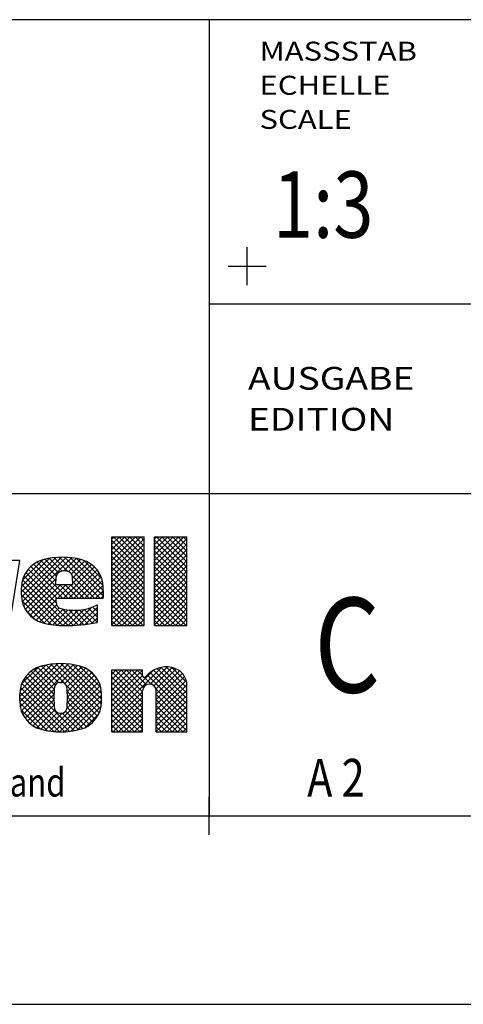
# Model space of a CAD drawing. Extents: x -1 to 717, y -2 to 706.
# Drawn here: x 494 to 517, y 0 to 52 of the extents above; entities that cross this region are included whole.
import ezdxf

# ---------------------------------------------------------------- set-up
doc = ezdxf.new("R2010")
doc.units = 0
doc.header["$PDMODE"] = 2
doc.header["$PDSIZE"] = -0.01
doc.layers.add('1', color=7, linetype='CONTINUOUS')
doc.styles.get("Standard").update_dxf_attribs({"font": 'monotxt.shx'})

# ---------------------------------------------------------------- blocks, each defined once
blk = doc.blocks.new('*XH43')
at = {"layer": '1', "color": 5, "linetype": 'CONTINUOUS'}
for p, q in [((-8.711, 1.755), (-7, 3.465)), ((-8.71, 1.472), (-6.694, 3.488)), ((-8.701, 2.047), (-7.336, 3.412)), ((-8.683, 1.216), (-6.411, 3.488)), ((-8.623, 0.994), (-6.147, 3.47)), ((-8.611, 2.42), (-7.723, 3.308)), ((-8.537, 0.796), (-5.897, 3.436)), ((-6.885, 2.141), (-7.946, 3.202)), ((-6.832, 2.371), (-7.756, 3.295)), ((-6.67, 2.492), (-7.543, 3.364)), ((-6.351, 2.456), (-7.312, 3.417)), ((-4.514, 0.901), (-7.069, 3.456)), ((-4.442, 1.112), (-6.812, 3.482)), ((-6.55, 2.501), (-5.661, 3.389)), ((-4.398, 1.351), (-6.538, 3.491)), ((-6.329, 2.439), (-5.439, 3.33)), ((-4.391, 1.626), (-6.243, 3.479)), ((-6.231, 2.254), (-5.238, 3.247)), ((-6.203, 2), (-5.06, 3.142)), ((-4.391, 1.91), (-5.922, 3.44)), ((-4.433, 2.234), (-5.564, 3.366)), ((-4.66, 2.744), (-5.054, 3.138)), ((-3.851, 0.675), (-1.231, 3.295)), ((-3.851, 1.806), (-2.49, 3.167)), ((-3.851, 2.089), (-2.773, 3.167)), ((-3.851, 2.372), (-3.056, 3.167)), ((-3.851, 2.655), (-3.339, 3.167)), ((-3.851, 2.938), (-3.622, 3.167)), ((-3.851, 1.523), (-2.231, 3.143)), ((-3.851, 0.958), (-1.676, 3.132)), ((-2.231, 1.729), (-3.668, 3.167)), ((-2.231, 2.012), (-3.385, 3.167)), ((-2.176, 2.241), (-3.102, 3.167)), ((-2.027, 2.375), (-2.819, 3.167)), ((-2.231, 2.861), (-2.537, 3.167)), ((-2.231, 3.143), (-2.254, 3.167)), ((-1.834, 2.409), (-0.924, 3.318)), ((0.109, 1.369), (-1.662, 3.14)), ((-1.636, 2.324), (-0.672, 3.288)), ((-1.525, 2.152), (-0.46, 3.217)), ((0.109, 1.652), (-1.468, 3.229)), ((0.109, 1.935), (-1.247, 3.291)), ((0.109, 2.218), (-0.992, 3.319)), ((0.089, 2.521), (-0.68, 3.29)), ((-5.832, -0.044), (-8.51, 2.635)), ((-6.891, 1.299), (-8.397, 2.805)), ((-6.91, 1.6), (-8.266, 2.956)), ((-6.906, 1.879), (-8.115, 3.089)), ((-6.232, 1.122), (-4.64, 2.714)), ((-6.199, 1.438), (-4.761, 2.876)), ((-6.191, 1.729), (-4.901, 3.018)), ((-2.231, 1.446), (-3.851, 3.066)), ((-3.851, 1.241), (-2.231, 2.861)), ((-2.231, 1.164), (-3.851, 2.784)), ((-1.765, 2.395), (-2.141, 2.771)), ((0.109, 0.803), (-1.985, 2.898)), ((0.109, 1.086), (-1.833, 3.029)), ((-1.511, 1.884), (-0.284, 3.11)), ((-1.511, 1.601), (-0.137, 2.974)), ((-1.511, 1.318), (-0.019, 2.809)), ((-1.511, 1.035), (0.066, 2.611)), ((-6.337, -0.104), (-8.67, 2.229)), ((-6.077, -0.081), (-8.602, 2.444)), ((-8.43, 0.621), (-6.882, 2.169)), ((-7.137, -0.066), (-4.538, 2.533)), ((-6.884, -0.095), (-4.459, 2.329)), ((-6.614, -0.109), (-4.407, 2.099)), ((-4.61, 0.714), (-6.275, 2.38)), ((-2.231, 0.881), (-3.851, 2.501)), ((-2.231, 0.598), (-3.851, 2.218)), ((0.109, 0.521), (-1.527, 2.157)), ((-1.511, 0.752), (0.108, 2.371)), ((-1.511, 0.469), (0.109, 2.089)), ((-6.914, -0.093), (-8.711, 1.704)), ((-6.615, -0.109), (-8.707, 1.983)), ((-8.304, 0.465), (-6.907, 1.861)), ((-8.158, 0.327), (-6.909, 1.576)), ((-6.326, -0.103), (-4.391, 1.832)), ((-4.726, 0.548), (-6.205, 2.027)), ((-4.861, 0.4), (-6.191, 1.73)), ((-3.851, 0.392), (-2.231, 2.012)), ((-2.231, 0.315), (-3.851, 1.935)), ((-3.851, 0.109), (-2.231, 1.729)), ((-2.231, 0.032), (-3.851, 1.652)), ((0.109, 0.238), (-1.511, 1.858)), ((-1.511, 0.186), (0.109, 1.806)), ((0.109, -0.045), (-1.511, 1.575)), ((-7.241, -0.049), (-8.708, 1.419)), ((-7.607, 0.034), (-8.65, 1.078)), ((-7.994, 0.208), (-6.892, 1.31)), ((-7.81, 0.109), (-6.856, 1.063)), ((-5.188, 0.161), (-6.222, 1.195)), ((-5.015, 0.271), (-6.198, 1.454)), ((-6.012, -0.073), (-4.391, 1.549)), ((-5.666, -0.009), (-4.413, 1.244)), ((-2.372, -0.109), (-3.851, 1.369)), ((-2.655, -0.109), (-3.851, 1.086)), ((-3.786, -0.109), (-2.231, 1.446)), ((-3.504, -0.109), (-2.231, 1.164)), ((-1.511, -0.096), (0.109, 1.524)), ((-0.109, -0.109), (-1.511, 1.292)), ((-1.241, -0.109), (0.109, 1.241)), ((-7.603, 0.033), (-6.726, 0.911)), ((-7.376, -0.022), (-6.472, 0.882)), ((-5.599, 0.007), (-6.474, 0.882)), ((-5.381, 0.072), (-6.29, 0.981)), ((-5.241, 0.133), (-4.55, 0.824)), ((-2.938, -0.109), (-3.851, 0.804)), ((-3.22, -0.109), (-3.851, 0.521)), ((-3.221, -0.109), (-2.231, 0.881)), ((-2.938, -0.109), (-2.231, 0.598)), ((-0.392, -0.109), (-1.511, 1.009)), ((-0.675, -0.109), (-1.511, 0.726)), ((-0.958, -0.109), (0.109, 0.958)), ((-0.675, -0.109), (0.109, 0.675)), ((-3.503, -0.109), (-3.851, 0.238)), ((-2.655, -0.109), (-2.231, 0.315)), ((-2.372, -0.109), (-2.231, 0.032)), ((-0.958, -0.109), (-1.511, 0.444)), ((-1.24, -0.109), (-1.511, 0.161)), ((-0.392, -0.109), (0.109, 0.392)), ((-0.109, -0.109), (0.109, 0.109)), ((-3.786, -0.109), (-3.851, -0.045))]:
    blk.add_line(p, q, dxfattribs=at)
blk = doc.blocks.new('*XH44')
at = {"layer": '1', "color": 5, "linetype": 'CONTINUOUS'}
for p, q in [((-3.94, 3.131), (-2.411, 4.66)), ((-3.94, 3.414), (-2.694, 4.66)), ((-3.94, 3.697), (-2.977, 4.66)), ((-3.94, 3.979), (-3.259, 4.66)), ((-3.94, 4.262), (-3.542, 4.66)), ((-3.94, 4.545), (-3.825, 4.66)), ((-3.94, 2.848), (-2.23, 4.558)), ((-2.23, 2.756), (-3.94, 4.466)), ((-3.94, 2.565), (-2.23, 4.275)), ((-2.23, 2.474), (-3.94, 4.184)), ((-2.23, 3.039), (-3.851, 4.66)), ((-2.23, 3.322), (-3.568, 4.66)), ((-2.23, 3.605), (-3.286, 4.66)), ((-2.23, 3.888), (-3.003, 4.66)), ((-2.23, 4.171), (-2.72, 4.66)), ((-2.23, 4.453), (-2.437, 4.66)), ((-1.69, 3.118), (-0.148, 4.66)), ((-1.69, 3.401), (-0.431, 4.66)), ((-1.69, 3.684), (-0.714, 4.66)), ((-1.69, 3.967), (-0.997, 4.66)), ((-1.69, 4.249), (-1.279, 4.66)), ((-1.69, 4.532), (-1.562, 4.66)), ((-1.69, 2.835), (0.02, 4.545)), ((0.02, 2.769), (-1.69, 4.479)), ((-1.69, 2.552), (0.02, 4.262)), ((0.02, 2.486), (-1.69, 4.196)), ((0.02, 3.052), (-1.588, 4.66)), ((0.02, 3.335), (-1.306, 4.66)), ((0.02, 3.618), (-1.023, 4.66)), ((0.02, 3.9), (-0.74, 4.66)), ((0.02, 4.183), (-0.457, 4.66)), ((0.02, 4.466), (-0.174, 4.66)), ((-3.94, 2.282), (-2.23, 3.992)), ((-2.23, 2.191), (-3.94, 3.901)), ((-3.94, 1.999), (-2.23, 3.709)), ((-1.69, 2.27), (0.02, 3.98)), ((0.02, 2.203), (-1.69, 3.913)), ((-1.69, 1.987), (0.02, 3.697)), ((-8.71, 1.755), (-6.9, 3.565)), ((-8.709, 2.04), (-7.226, 3.522)), ((-8.706, 1.477), (-6.602, 3.58)), ((-8.667, 1.232), (-6.326, 3.574)), ((-8.654, 2.376), (-7.589, 3.441)), ((-8.598, 1.019), (-6.066, 3.551)), ((-6.268, 1.42), (-8.064, 3.216)), ((-6.884, 2.319), (-7.888, 3.323)), ((-6.868, 2.586), (-7.691, 3.409)), ((-6.758, 2.759), (-7.471, 3.472)), ((-6.563, 2.847), (-7.237, 3.52)), ((-6.263, 2.829), (-6.989, 3.556)), ((-4.571, 1.42), (-6.727, 3.576)), ((-6.474, 2.859), (-5.821, 3.513)), ((-4.39, 1.522), (-6.447, 3.579)), ((-6.233, 2.818), (-5.589, 3.462)), ((-4.39, 1.805), (-6.145, 3.559)), ((-6.069, 2.7), (-5.372, 3.396)), ((-6.012, 2.474), (-5.179, 3.306)), ((-5.997, 2.205), (-5.007, 3.195)), ((-4.395, 2.093), (-5.813, 3.511)), ((-4.468, 2.448), (-5.439, 3.419)), ((-2.23, 1.908), (-3.94, 3.618)), ((-3.94, 1.717), (-2.23, 3.427)), ((-2.23, 1.625), (-3.94, 3.335)), ((-3.94, 1.434), (-2.23, 3.144)), ((0.02, 1.921), (-1.69, 3.631)), ((-1.69, 1.704), (0.02, 3.414)), ((0.02, 1.638), (-1.69, 3.348)), ((-1.69, 1.421), (0.02, 3.131)), ((-6.877, 1.181), (-8.476, 2.78)), ((-6.834, 1.42), (-8.358, 2.944)), ((-6.551, 1.42), (-8.22, 3.089)), ((-6.499, 1.42), (-4.855, 3.065)), ((-6.217, 1.42), (-4.72, 2.916)), ((-5.934, 1.42), (-4.605, 2.749)), ((-2.23, 1.342), (-3.94, 3.052)), ((-3.94, 1.151), (-2.23, 2.861)), ((-2.23, 1.059), (-3.94, 2.769)), ((0.02, 1.355), (-1.69, 3.065)), ((-1.69, 1.138), (0.02, 2.848)), ((0.02, 1.072), (-1.69, 2.782)), ((-6.525, -0.02), (-8.699, 2.154)), ((-6.242, -0.02), (-8.651, 2.389)), ((-5.965, -0.014), (-8.575, 2.596)), ((-8.505, 0.828), (-6.877, 2.457)), ((-8.392, 0.659), (-6.893, 2.158)), ((-8.259, 0.509), (-6.628, 2.14)), ((-8.108, 0.377), (-6.345, 2.14)), ((-6.782, 1.42), (-6.062, 2.14)), ((-5.985, 1.42), (-6.705, 2.14)), ((-5.702, 1.42), (-6.422, 2.14)), ((-5.42, 1.42), (-6.14, 2.14)), ((-4.854, 1.42), (-6.02, 2.586)), ((-5.137, 1.42), (-6.002, 2.285)), ((-5.651, 1.42), (-4.51, 2.561)), ((-5.368, 1.42), (-4.439, 2.349)), ((-5.085, 1.42), (-4.397, 2.109)), ((-3.94, 0.868), (-2.23, 2.578)), ((-2.23, 0.776), (-3.94, 2.486)), ((-3.94, 0.585), (-2.23, 2.295)), ((-2.23, 0.494), (-3.94, 2.204)), ((-1.69, 0.855), (0.02, 2.565)), ((0.02, 0.789), (-1.69, 2.499)), ((-1.69, 0.573), (0.02, 2.283)), ((0.02, 0.506), (-1.69, 2.216)), ((-6.817, -0.011), (-8.71, 1.882)), ((-7.134, 0.024), (-8.71, 1.6)), ((-4.802, 1.42), (-4.39, 1.832)), ((-3.94, 0.302), (-2.23, 2.012)), ((-2.23, 0.211), (-3.94, 1.921)), ((-3.94, 0.02), (-2.23, 1.73)), ((-2.283, -0.02), (-3.94, 1.638)), ((-1.69, 0.29), (0.02, 2)), ((0.02, 0.224), (-1.69, 1.934)), ((-1.69, 0.007), (0.02, 1.717)), ((-0.02, -0.02), (-1.69, 1.651)), ((-7.486, 0.092), (-8.679, 1.286)), ((-7.938, 0.264), (-6.892, 1.31)), ((-7.747, 0.172), (-6.856, 1.063)), ((-4.519, 1.42), (-4.39, 1.549)), ((-2.565, -0.02), (-3.94, 1.355)), ((-2.848, -0.02), (-3.94, 1.072)), ((-3.697, -0.02), (-2.23, 1.447)), ((-3.414, -0.02), (-2.23, 1.164)), ((-0.303, -0.02), (-1.69, 1.368)), ((-0.585, -0.02), (-1.69, 1.085)), ((-1.434, -0.02), (0.02, 1.434)), ((-1.151, -0.02), (0.02, 1.151)), ((-7.944, 0.267), (-8.506, 0.83)), ((-7.533, 0.104), (-6.726, 0.911)), ((-7.302, 0.052), (-6.507, 0.847)), ((-7.058, 0.013), (-6.268, 0.803)), ((-6.8, -0.012), (-6.007, 0.781)), ((-5.697, 0.001), (-6.554, 0.858)), ((-6.525, -0.02), (-5.72, 0.786)), ((-6.242, -0.02), (-5.394, 0.828)), ((-5.437, 0.023), (-6.21, 0.796)), ((-5.953, -0.013), (-5.006, 0.934)), ((-5.184, 0.053), (-5.91, 0.779)), ((-5.653, 0.004), (-4.707, 0.95)), ((-4.938, 0.09), (-5.64, 0.792)), ((-4.707, 0.142), (-5.393, 0.828)), ((-5.34, 0.034), (-4.707, 0.667)), ((-4.707, 0.425), (-5.165, 0.883)), ((-4.707, 0.708), (-4.953, 0.953)), ((-4.707, 0.991), (-4.754, 1.038)), ((-3.131, -0.02), (-3.94, 0.789)), ((-3.131, -0.02), (-2.23, 0.881)), ((-2.848, -0.02), (-2.23, 0.598)), ((-0.868, -0.02), (-1.69, 0.802)), ((-0.868, -0.02), (0.02, 0.868)), ((-0.585, -0.02), (0.02, 0.585)), ((-5.013, 0.078), (-4.707, 0.384)), ((-3.414, -0.02), (-3.94, 0.507)), ((-3.697, -0.02), (-3.94, 0.224)), ((-2.565, -0.02), (-2.23, 0.315)), ((-2.283, -0.02), (-2.23, 0.033)), ((-1.151, -0.02), (-1.69, 0.519)), ((-1.434, -0.02), (-1.69, 0.236)), ((-0.303, -0.02), (0.02, 0.303)), ((-0.02, -0.02), (0.02, 0.02))]:
    blk.add_line(p, q, dxfattribs=at)
blk = doc.blocks.new('ROCK_G')
at = {"layer": '1', "color": 5, "linetype": 'CONTINUOUS'}
for p, q in [((40.229, 5.616), (40.229, 10.296)), ((40.229, 10.296), (41.939, 10.296)), ((41.939, 5.616), (41.939, 10.296)), ((42.479, 5.616), (42.479, 10.296)), ((42.479, 10.296), (44.189, 10.296)), ((44.189, 5.616), (44.189, 10.296)), ((35.369, 9.036), (33.749, 9.036)), ((34.829, 5.616), (35.369, 9.036)), ((37.276, 7.776), (37.298, 8.189)), ((38.176, 7.776), (38.154, 8.189)), ((35.459, 7.229), (35.459, 7.603)), ((37.276, 7.776), (38.176, 7.776)), ((39.779, 7.229), (39.779, 7.603)), ((39.779, 7.416), (39.779, 7.056)), ((37.269, 7.056), (39.769, 7.056)), ((39.462, 6.696), (39.462, 5.767)), ((40.229, 5.616), (41.939, 5.616)), ((42.479, 5.616), (44.189, 5.616)), ((40.229, 0), (40.229, 3.276)), ((40.229, 3.276), (41.849, 3.276)), ((41.849, 2.97), (41.849, 3.276)), ((37.479, 2.61), (37.58, 2.61)), ((41.849, 0), (41.849, 2.16)), ((42.569, 0), (42.569, 2.16)), ((44.189, 0), (44.189, 2.43)), ((35.369, 1.613), (35.369, 1.987)), ((39.689, 1.613), (39.689, 1.987)), ((37.479, 0.99), (37.58, 0.99)), ((40.229, 0), (41.849, 0)), ((42.569, 0), (44.189, 0))]:
    blk.add_line(p, q, dxfattribs=at)
for centre, radius, start, end in [((36.989, 7.603), 1.53, 105.0261, 180), ((37.619, 5.256), 3.96, 74.9739, 105.0261), ((38.249, 7.603), 1.53, 0, 74.9739), ((37.567, 8.175), 0.27, 125.8791, 176.9322), ((37.726, 7.956), 0.54, 54.1209, 125.8791), ((37.884, 8.175), 0.27, 3.0678, 54.1209), ((36.989, 7.229), 1.53, 180, 254.9739), ((41.219, 7.326), 3.96, 183.9096, 188.415), ((37.569, 6.786), 0.27, 188.415, 253.4107), ((38.263, 9.115), 2.7, 253.4107, 296.3794), ((37.619, 9.576), 3.96, 254.9739, 271.6212), ((37.893, 13.829), 8.213, 268.8743, 281.0196), ((36.899, 1.987), 1.53, 105.0261, 180), ((37.529, -0.36), 3.96, 74.9739, 105.0261), ((38.159, 1.987), 1.53, 0, 74.9739), ((43.113, 1.988), 1.44, 78.9291, 140.0899), ((43.199, 2.43), 0.99, 0, 78.9291), ((37.479, 2.34), 0.27, 90, 171.585), ((37.58, 2.34), 0.27, 8.415, 90), ((41.939, 2.97), 0.09, 180, 320.0899), ((41.129, 1.8), 3.96, 171.585, 188.415), ((33.929, 1.8), 3.96, 351.585, 368.415), ((42.209, 2.16), 0.36, 90, 180), ((42.209, 2.16), 0.36, 0, 90), ((36.899, 1.613), 1.53, 180, 254.9739), ((38.159, 1.613), 1.53, 285.0261, 360), ((37.479, 1.26), 0.27, 188.415, 270), ((37.58, 1.26), 0.27, 270, 351.585), ((37.529, 3.96), 3.96, 254.9739, 285.0261)]:
    blk.add_arc(centre, radius, start, end, dxfattribs=at)
at = {"layer": '1'}
for name, p in [('*XH44', (44.17, 5.636)), ('*XH43', (44.08, 0.109))]:
    blk.add_blockref(name, p, dxfattribs=at)
blk = doc.blocks.new('*TX653')
at = {"layer": '130', "color": 1, "linetype": 'CONTINUOUS', "oblique": 0, "width": 1.2}
for s, p in [('AUSGABE', (0, 0)), ('EDITION', (0, -2.16))]:
    blk.add_text(s, height=1.2, dxfattribs=at).set_placement(p)
blk = doc.blocks.new('FORMAT_A2U')
at = {"layer": '1', "color": 4, "linetype": 'CONTINUOUS'}
for p, q in [((584, 52), (404.0001, 52)), ((504, 52.000026), (504, 10)), ((504, 36.999996), (584, 36.999996)), ((404.0001, 27), (584, 27)), ((10, 10), (584, 10))]:
    blk.add_line(p, q, dxfattribs=at)
at = {"layer": '1', "color": 1, "linetype": 'CONTINUOUS'}
blk.add_line((0, 0.050003), (594, 0.050003), dxfattribs=at)
at = {"layer": '1', "color": 2, "linetype": 'CONTINUOUS'}
blk.add_point((506.00012, 38.999996), dxfattribs=at)
at = {"layer": '1', "color": 1, "linetype": 'CONTINUOUS'}
blk.add_point((504, 10), dxfattribs=at)
at = {"layer": '1'}
for name, p in [('*TX653', (506.05, 32.479946)), ('ROCK_G', (458.64237, 14.42331))]:
    blk.add_blockref(name, p, dxfattribs=at)
at = {"layer": '1', "color": 1, "linetype": 'CONTINUOUS', "oblique": 0.0000153}
for s, height, width, p in [('MASSSTAB', 1, 1.2, (506.6566, 49.840026)), ('ECHELLE', 1, 1.2, (506.6566, 48.040006)), ('SCALE', 1, 1.2, (506.6566, 46.240016)), ('A 2', 2, 0.8, (509.1728, 11)), ('Aarau Switzerland', 1.5, 0.8, (482.51473, 11.013472))]:
    blk.add_text(s, height=height, dxfattribs=dict(at, width=width)).set_placement(p)
at = {"layer": '1', "color": 4, "linetype": 'CONTINUOUS', "oblique": 0.0000153, "width": 0.8}
blk.add_text('C', height=5, dxfattribs=at).set_placement((509.54316, 16.5))

msp = doc.modelspace()

# ---------------------------------------------------------------- block references
at = {"layer": '1'}
msp.add_blockref('FORMAT_A2U', (0, 0), dxfattribs=at)

# ---------------------------------------------------------------- texts
at = {"layer": '1', "color": 1, "linetype": 'CONTINUOUS', "width": 0.8}
msp.add_text('1:3', height=3.5, dxfattribs=at).set_placement((507.365, 40.494803))

doc.saveas('drawing.dxf')
